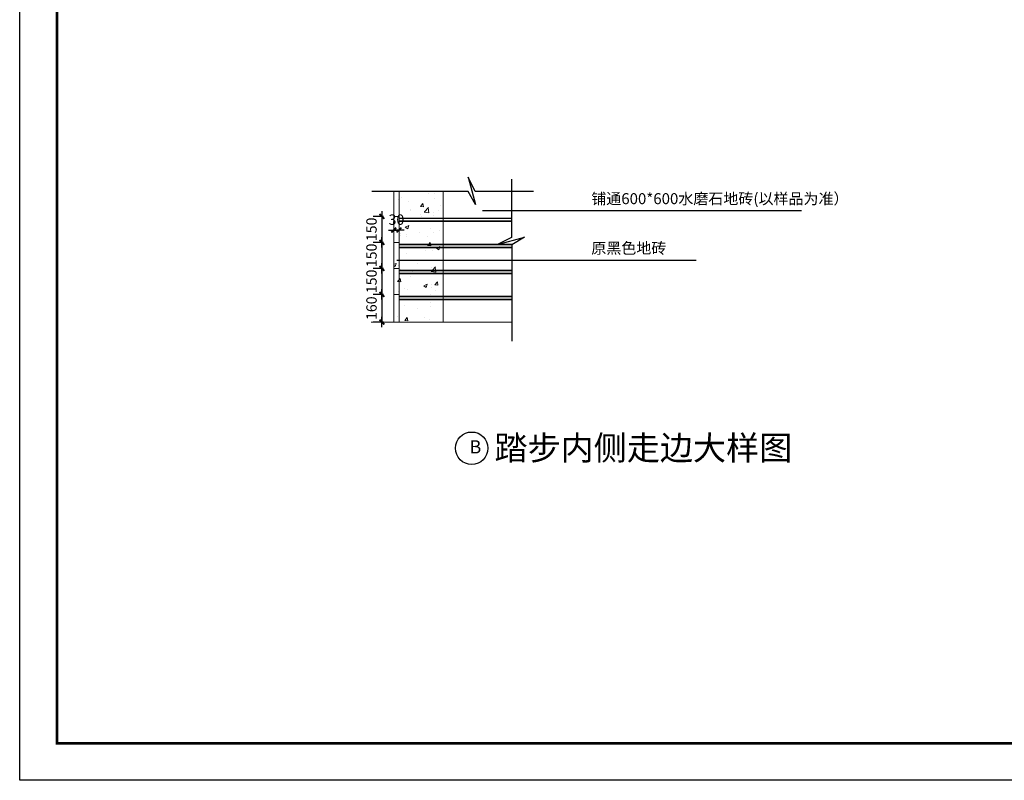
# Model space of a CAD drawing. Extents: x 5594612 to 6719620, y 267000 to 514200.
# Drawn here: x 6380168 to 6385850, y 382620 to 387008 of the extents above; entities that cross this region are included whole.
import ezdxf

# ---------------------------------------------------------------- set-up
doc = ezdxf.new("R2010")
doc.units = 0
doc.header["$LTSCALE"] = 1000
doc.header["$MEASUREMENT"] = 0
doc.layers.get('0').update_dxf_attribs({"color": 254, "linetype": 'CONTINUOUS'})
doc.layers.get('Defpoints').update_dxf_attribs({"linetype": 'CONTINUOUS'})
for name, color, linetype in [('AXIS', 106, 'CONTINUOUS'), ('WINDOW', 4, 'CONTINUOUS'), ('细线层', 250, 'CONTINUOUS')]:
    doc.layers.add(name, color=color, linetype=linetype)
doc.layers.add('PUB_HATCH', color=37, linetype='CONTINUOUS', lineweight=9)
doc.styles.add('dim_font', font='SIMPLEX.shx', dxfattribs={"width": 0.8})
doc.styles.add('夏建东', font='txt', dxfattribs={"width": 0.85})
doc.styles.add('韦高成archt', font='韦高成archt.shx')
doc.dimstyles.new('DIMN20', dxfattribs={"dimscale": 0.2, "dimtxt": 300, "dimasz": 1, "dimexe": 250, "dimexo": 300, "dimgap": 150, "dimtad": 1, "dimdec": 0, "dimzin": 0, "dimdsep": 46, "dimtxsty": 'dim_font', "dimblk": '_DIMX', "dimblk1": '_DIMX', "dimblk2": '_DIMX', "dimcen": 2.5, "dimclrt": 7, "dimadec": 0, "dimazin": 0, "dimtfac": 1, "dimtdec": 0, "dimtix": 1, "dimtmove": 2, "dimatfit": 3, "dimldrblk": '_DIMX', "dimfxl": 0, "dimtolj": 1, "dimtzin": 0, "dimarcsym": 0})
pattern_1 = [(50, (0, 90895.9), (215.178055, -18.8256405), [22.5, -247.5]), (355, (0, 90895.9), (-41.6254, 225.65764), [18, -198]), (100.4514445, (17.93, 90894.34), (173.552654, 206.831997), [19.1220576, -210.3426336]), (46.1842, (0, 90955.9), (320.172399, -49.655784), [33.75, -371.25]), (96.6356355, (26.68, 90951.77), (280.398584, 292.23558), [28.683103, -315.514128]), (351.184164, (0, 90955.9), (280.398584, 292.23558), [27, -297]), (21, (30, 90940.9), (179.0721156, -120.785667), [22.5, -247.5]), (326, (30, 90940.9), (72.9945996, 217.5450135), [18, -198]), (71.4514447, (44.92, 90930.84), (252.066713, 96.759346), [19.122057, -210.3426336]), (37.5, (0, 90895.91), (3.6479566, 99.86815615), [0, -195.6, 0, -201, 0, -198.75]), (7.5, (0, 90895.91), (78.9208612, 118.3235136), [0, -114.6, 0, -191.1, 0, -75.75]), (327.5, (-66.9, 90895.91), (160.1467309, -6.7664615), [0, -75, 0, -234, 0, -310.5]), (317.5, (-96.9, 90895.91), (174.9558508, 30.0314947), [0, -97.5, 0, -155.4, 0, -220.5])]

# ---------------------------------------------------------------- blocks, each defined once
blk = doc.blocks.new('_DIMX')
blk.add_line((-150, 0), (150, 0))
at = {"const_width": 50}
blk.add_lwpolyline([(-70, -70), (70, 70)], dxfattribs=at)
blk = doc.blocks.new('*D5684')
at = {"layer": 'AXIS', "color": 0, "lineweight": -2}
for p, q in [((6382327.2, 385829), (6382327.2, 385844.8)), ((6382357.2, 385829), (6382357.2, 385844.8)), ((6382327, 385794.8), (6382326.8, 385794.8)), ((6382327.2, 385794.8), (6382357.2, 385794.8)), ((6382357.4, 385794.8), (6382357.6, 385794.8))]:
    blk.add_line(p, q, dxfattribs=at)
at = {"layer": 'Defpoints', "color": 0}
for p in [(6382327.2, 385769), (6382357.2, 385794.8), (6382357.2, 385769)]:
    blk.add_point(p, dxfattribs=at)
at = {"layer": 'AXIS', "color": 0, "linetype": 'ByBlock', "lineweight": -2, "xscale": 0.2, "yscale": 0.2, "zscale": 0.2}
blk.add_blockref('_DIMX', (6382327.2, 385794.8), dxfattribs=at)
at = {"layer": 'AXIS', "color": 0, "linetype": 'ByBlock', "lineweight": -2, "xscale": 0.2, "yscale": 0.2, "zscale": 0.2, "rotation": 180}
blk.add_blockref('_DIMX', (6382357.2, 385794.8), dxfattribs=at)
at = {"layer": 'AXIS', "color": 7, "insert": (6382342.2, 385854.8), "char_height": 60, "attachment_point": 5, "style": 'dim_font'}
blk.add_mtext('\\A1;30', dxfattribs=at)
blk = doc.blocks.new('*D5685')
at = {"layer": 'AXIS', "color": 0, "lineweight": -2}
for p, q in [((6382267.2, 385873.6), (6382208.5, 385873.6)), ((6382258.5, 385873.8), (6382258.5, 385874)), ((6382258.5, 385873.6), (6382258.5, 385723.6)), ((6382267.2, 385723.6), (6382208.5, 385723.6)), ((6382258.5, 385723.4), (6382258.5, 385723.2))]:
    blk.add_line(p, q, dxfattribs=at)
at = {"layer": 'Defpoints', "color": 0}
for p in [(6382327.2, 385873.6), (6382258.5, 385723.6), (6382327.2, 385723.6)]:
    blk.add_point(p, dxfattribs=at)
at = {"layer": 'AXIS', "color": 0, "linetype": 'ByBlock', "lineweight": -2, "xscale": 0.2, "yscale": 0.2, "zscale": 0.2}
for p, rotation in [((6382258.5, 385873.6), 270), ((6382258.5, 385723.6), 90)]:
    blk.add_blockref('_DIMX', p, dxfattribs=dict(at, rotation=rotation))
at = {"layer": 'AXIS', "color": 7, "insert": (6382198.5, 385798.6), "char_height": 60, "attachment_point": 5, "rotation": 90, "style": 'dim_font'}
blk.add_mtext('\\A1;150', dxfattribs=at)
blk = doc.blocks.new('*D5686')
at = {"layer": 'AXIS', "color": 0, "lineweight": -2}
for p, q in [((6382267.2, 385723.6), (6382208.5, 385723.6)), ((6382258.5, 385723.8), (6382258.5, 385724)), ((6382258.5, 385723.6), (6382258.5, 385573.6)), ((6382267.2, 385573.6), (6382208.5, 385573.6)), ((6382258.5, 385573.4), (6382258.5, 385573.2))]:
    blk.add_line(p, q, dxfattribs=at)
at = {"layer": 'Defpoints', "color": 0}
for p in [(6382327.2, 385723.6), (6382258.5, 385573.6), (6382327.2, 385573.6)]:
    blk.add_point(p, dxfattribs=at)
at = {"layer": 'AXIS', "color": 0, "linetype": 'ByBlock', "lineweight": -2, "xscale": 0.2, "yscale": 0.2, "zscale": 0.2}
for p, rotation in [((6382258.5, 385723.6), 270), ((6382258.5, 385573.6), 90)]:
    blk.add_blockref('_DIMX', p, dxfattribs=dict(at, rotation=rotation))
at = {"layer": 'AXIS', "color": 7, "insert": (6382198.5, 385648.6), "char_height": 60, "attachment_point": 5, "rotation": 90, "style": 'dim_font'}
blk.add_mtext('\\A1;150', dxfattribs=at)
blk = doc.blocks.new('*D5687')
at = {"layer": 'AXIS', "color": 0, "lineweight": -2}
for p, q in [((6382267.2, 385573.6), (6382208.5, 385573.6)), ((6382258.5, 385573.8), (6382258.5, 385574)), ((6382258.5, 385573.6), (6382258.5, 385423.6)), ((6382267.2, 385423.6), (6382208.5, 385423.6)), ((6382258.5, 385423.4), (6382258.5, 385423.2))]:
    blk.add_line(p, q, dxfattribs=at)
at = {"layer": 'Defpoints', "color": 0}
for p in [(6382327.2, 385573.6), (6382258.5, 385423.6), (6382327.2, 385423.6)]:
    blk.add_point(p, dxfattribs=at)
at = {"layer": 'AXIS', "color": 0, "linetype": 'ByBlock', "lineweight": -2, "xscale": 0.2, "yscale": 0.2, "zscale": 0.2}
for p, rotation in [((6382258.5, 385573.6), 270), ((6382258.5, 385423.6), 90)]:
    blk.add_blockref('_DIMX', p, dxfattribs=dict(at, rotation=rotation))
at = {"layer": 'AXIS', "color": 7, "insert": (6382198.5, 385498.6), "char_height": 60, "attachment_point": 5, "rotation": 90, "style": 'dim_font'}
blk.add_mtext('\\A1;150', dxfattribs=at)
blk = doc.blocks.new('*D5688')
at = {"layer": 'AXIS', "color": 0, "lineweight": -2}
for p, q in [((6382267.2, 385423.6), (6382208.5, 385423.6)), ((6382258.5, 385423.8), (6382258.5, 385424)), ((6382258.5, 385423.6), (6382258.5, 385263.6)), ((6382267.2, 385263.6), (6382208.5, 385263.6)), ((6382258.5, 385263.4), (6382258.5, 385263.2))]:
    blk.add_line(p, q, dxfattribs=at)
at = {"layer": 'Defpoints', "color": 0}
for p in [(6382327.2, 385423.6), (6382258.5, 385263.6), (6382327.2, 385263.6)]:
    blk.add_point(p, dxfattribs=at)
at = {"layer": 'AXIS', "color": 0, "linetype": 'ByBlock', "lineweight": -2, "xscale": 0.2, "yscale": 0.2, "zscale": 0.2}
for p, rotation in [((6382258.5, 385423.6), 270), ((6382258.5, 385263.6), 90)]:
    blk.add_blockref('_DIMX', p, dxfattribs=dict(at, rotation=rotation))
at = {"layer": 'AXIS', "color": 7, "insert": (6382198.5, 385343.6), "char_height": 60, "attachment_point": 5, "rotation": 90, "style": 'dim_font'}
blk.add_mtext('\\A1;160', dxfattribs=at)
blk = doc.blocks.new('tgazhtfg')
at = {"layer": '细线层', "color": 0, "linetype": 'ByBlock'}
blk.add_line((375.14, 7.05), (7.07, 7.05), dxfattribs=at)
blk.add_lwpolyline([(0, 296.97), (420, 296.97), (420, 0), (0, 0)], close=True, dxfattribs=at)
at = {"layer": '细线层', "color": 0, "linetype": 'ByBlock', "const_width": 0.5}
blk.add_lwpolyline([(7.07, 7.05), (412.64, 7.05), (412.64, 289.7), (7.07, 289.7)], close=True, dxfattribs=at)

msp = doc.modelspace()

# ---------------------------------------------------------------- hatches: boundary and pattern name
at = {"layer": 'PUB_HATCH'}
h = msp.add_hatch(dxfattribs=at)
h.set_pattern_fill('AR-CONC', color=4, scale=30)
h.set_pattern_definition(pattern_1)
h.paths.add_polyline_path([(6382357.2, 385863.6), (6382612.2, 385863.6), (6382612.2, 386016.7), (6382357.2, 386016.7), (6382357.2, 385863.6)], is_closed=False)
h.paths.add_polyline_path([(6382288.3, 385914.8), (6382396, 385914.8), (6382396, 385794.8), (6382288.3, 385794.8)], flags=9)
h = msp.add_hatch(dxfattribs=at)
h.set_pattern_fill('AR-CONC', color=4, scale=30)
h.set_pattern_definition(pattern_1)
h.paths.add_polyline_path([(6382357.2, 386016.7), (6382327.2, 386016.7), (6382327.2, 385873.6), (6382357.2, 385873.6), (6382357.2, 386016.7)], is_closed=False)
h = msp.add_hatch(dxfattribs=at)
h.set_pattern_fill('AR-CONC', color=4, scale=30)
h.set_pattern_definition(pattern_1)
h.paths.add_polyline_path([(6382357.2, 385861.6), (6382357.2, 385845.6), (6382612.2, 385845.6), (6382612.2, 385861.6), (6382357.2, 385861.6)], is_closed=False)
h = msp.add_hatch(dxfattribs=at)
h.set_pattern_fill('AR-CONC', color=4, scale=30)
h.set_pattern_definition(pattern_1)
h.paths.add_polyline_path([(6382357.2, 385713.6), (6382612.2, 385713.6), (6382612.2, 385843.6), (6382357.2, 385843.6), (6382357.2, 385713.6)], is_closed=False)
h = msp.add_hatch(dxfattribs=at)
h.set_pattern_fill('AR-CONC', color=4, scale=30)
h.set_pattern_definition(pattern_1)
h.paths.add_polyline_path([(6382357.2, 385723.6), (6382327.2, 385723.6), (6382327.2, 385573.6), (6382357.2, 385573.6), (6382357.2, 385723.6)], is_closed=False)
h = msp.add_hatch(dxfattribs=at)
h.set_pattern_fill('AR-CONC', color=4, scale=30)
h.set_pattern_definition(pattern_1)
h.paths.add_polyline_path([(6382357.2, 385711.6), (6382357.2, 385695.6), (6382612.2, 385695.6), (6382612.2, 385711.6), (6382357.2, 385711.6)], is_closed=False)
h = msp.add_hatch(dxfattribs=at)
h.set_pattern_fill('AR-CONC', color=4, scale=30)
h.set_pattern_definition(pattern_1)
h.paths.add_polyline_path([(6382612.2, 385693.6), (6382357.2, 385693.6), (6382357.2, 385621.2), (6382612.2, 385621.2), (6382612.2, 385693.6)], is_closed=False)
h = msp.add_hatch(dxfattribs=at)
h.set_pattern_fill('AR-CONC', color=4, scale=30)
h.set_pattern_definition(pattern_1)
h.paths.add_polyline_path([(6382357.2, 385573.6), (6382327.2, 385573.6), (6382327.2, 385423.6), (6382357.2, 385423.6), (6382357.2, 385573.6)], is_closed=False)
h = msp.add_hatch(dxfattribs=at)
h.set_pattern_fill('AR-CONC', color=4, scale=30)
h.set_pattern_definition(pattern_1)
h.paths.add_polyline_path([(6382357.2, 385563.6), (6382612.2, 385563.6), (6382612.2, 385621.2), (6382357.2, 385621.2), (6382357.2, 385563.6)], is_closed=False)
h = msp.add_hatch(dxfattribs=at)
h.set_pattern_fill('AR-CONC', color=4, scale=30)
h.set_pattern_definition(pattern_1)
h.paths.add_polyline_path([(6382357.2, 385561.6), (6382357.2, 385545.6), (6382612.2, 385545.6), (6382612.2, 385561.6), (6382357.2, 385561.6)], is_closed=False)
h = msp.add_hatch(dxfattribs=at)
h.set_pattern_fill('AR-CONC', color=4, scale=30)
h.set_pattern_definition(pattern_1)
h.paths.add_polyline_path([(6382357.2, 385543.6), (6382357.2, 385413.6), (6382612.2, 385413.6), (6382612.2, 385543.6), (6382357.2, 385543.6)], is_closed=False)
h = msp.add_hatch(dxfattribs=at)
h.set_pattern_fill('AR-CONC', color=4, scale=30)
h.set_pattern_definition(pattern_1)
h.paths.add_polyline_path([(6382327.2, 385263.6), (6382357.2, 385263.6), (6382357.2, 385423.6), (6382327.2, 385423.6), (6382327.2, 385263.6)], is_closed=False)
h = msp.add_hatch(dxfattribs=at)
h.set_pattern_fill('AR-CONC', color=4, scale=30)
h.set_pattern_definition(pattern_1)
h.paths.add_polyline_path([(6382357.2, 385393.6), (6382357.2, 385263.6), (6382612.2, 385263.6), (6382612.2, 385393.6), (6382357.2, 385393.6)], is_closed=False)

# ---------------------------------------------------------------- linework, layer by layer
at = {"color": 4}
for p, q in [((6382797.3, 386017.5), (6382756.3, 386099.5)), ((6382756.3, 386099.5), (6382799.2, 385942.9)), ((6383007.1, 386087.3), (6383007.1, 385751.6)), ((6382755.7, 386016.7), (6382200.1, 386016.7)), ((6382799.2, 385942.9), (6382755.7, 386016.7)), ((6383133, 386017.5), (6382797.3, 386017.5)), ((6382838.4, 385906.5), (6384679.5, 385906.5)), ((6382925.1, 385710.6), (6383081.7, 385753.5)), ((6383007.1, 385751.6), (6382925.1, 385710.6)), ((6383081.7, 385753.5), (6383007.9, 385709.9)), ((6383007.9, 385709.9), (6383007.9, 385154.4)), ((6382344.6, 385621.2), (6384072.3, 385621.2))]:
    msp.add_line(p, q, dxfattribs=at)
at = {"color": 8}
for p, q in [((6383007.1, 385861.6), (6382357.2, 385861.6)), ((6383007.1, 385845.6), (6382357.2, 385845.6)), ((6383007.1, 385843.6), (6382357.2, 385843.6)), ((6382357.2, 385711.6), (6382927.2, 385711.6)), ((6382357.2, 385695.6), (6383007.9, 385695.6)), ((6382357.2, 385693.6), (6383007.9, 385693.6)), ((6382928.9, 385711.6), (6383010.7, 385711.6)), ((6382357.2, 385561.6), (6383007.9, 385561.6)), ((6382357.2, 385545.6), (6383007.9, 385545.6)), ((6382357.2, 385543.6), (6383007.9, 385543.6)), ((6382357.2, 385411.6), (6383007.9, 385411.6)), ((6382357.2, 385395.6), (6383007.9, 385395.6)), ((6382357.2, 385393.6), (6383007.9, 385393.6))]:
    msp.add_line(p, q, dxfattribs=at)
at = {"color": 4}
msp.add_circle((6382776.7, 384535.9), 93.6, dxfattribs=at)
at = {"layer": 'PUB_HATCH', "color": 4}
for p, q in [((6382327.2, 386016.7), (6382327.2, 385402)), ((6382357.2, 386016.7), (6382357.2, 385402)), ((6382612.2, 386016.7), (6382612.2, 385263.6)), ((6382327.2, 385873.6), (6382357.2, 385873.6)), ((6382327.2, 385873.6), (6382327.2, 385263.6)), ((6382357.2, 385873.6), (6382357.2, 385263.6)), ((6382357.2, 385863.6), (6383007.1, 385863.6)), ((6383007.1, 385863.6), (6382357.2, 385863.6)), ((6382327.2, 385723.6), (6382357.2, 385723.6)), ((6382357.2, 385713.6), (6382931.2, 385713.6)), ((6382936.2, 385713.6), (6383014.1, 385713.6)), ((6382327.2, 385573.6), (6382357.2, 385573.6)), ((6382357.2, 385563.6), (6383007.9, 385563.6)), ((6382327.2, 385423.6), (6382357.2, 385423.6)), ((6382357.2, 385413.6), (6383007.9, 385413.6)), ((6382196.4, 385263.6), (6383007.9, 385263.6))]:
    msp.add_line(p, q, dxfattribs=at)

# ---------------------------------------------------------------- block references
at = {"layer": 'WINDOW', "color": 1, "xscale": 30.33633560953135, "yscale": 30.33633560953135, "zscale": 30.33633560953135}
msp.add_blockref('tgazhtfg', (6380168.4, 382620.2), dxfattribs=at)

# ---------------------------------------------------------------- texts
at = {"color": 4, "attachment_point": 1}
for s, insert, char_height, width, style in [('\\A1;{\\W1;\\fSimHei|b0|i0|c134|p49;铺通600*600\\fSimSun|b0|i0|c134|p2;水磨石\\fSimHei|b0|i0|c134|p49;地砖(以样品为准）}', (6383466.8, 386007.3), 63.504, 1984.763, '夏建东'), ('\\A1;{\\W1;\\fSimHei|b0|i0|c134|p49;原黑色地砖}', (6383466.8, 385722), 63.504, 1984.763, '夏建东'), ('{\\fSimSun|b0|i0|c134|p2;踏步\\A1;内侧走边大样图\\fFangSong|b0|i0|c134|p49; }', (6382907.7, 384608), 140, 3781.412, '韦高成archt'), ('\\A1;{\\W1;\\fSimHei|b0|i0|c134|p49;B}', (6382763.9, 384581.9), 76.205, 1983.395, '夏建东')]:
    msp.add_mtext(s, dxfattribs=dict(at, insert=insert, char_height=char_height, width=width, style=style))

# ---------------------------------------------------------------- dimensions: what is measured, and where the dimension line sits
at = {"layer": 'AXIS'}
for base, p1, p2, picture, middle in [((6382258.5, 385723.6), (6382327.2, 385873.6), (6382327.2, 385723.6), '*D5685', (6382198.5, 385798.6)), ((6382258.5, 385573.6), (6382327.2, 385723.6), (6382327.2, 385573.6), '*D5686', (6382198.5, 385648.6)), ((6382258.5, 385423.6), (6382327.2, 385573.6), (6382327.2, 385423.6), '*D5687', (6382198.5, 385498.6)), ((6382258.5, 385263.6), (6382327.2, 385423.6), (6382327.2, 385263.6), '*D5688', (6382198.5, 385343.6))]:
    dim = msp.add_linear_dim(base=base, p1=p1, p2=p2, angle=90, dimstyle='DIMN20', override={"dimtxsty": 'dim_font', "dimldrblk": '_DIMX'}, dxfattribs=at)
    dim.commit()
    dim.dimension.update_dxf_attribs({"geometry": picture, "text_midpoint": middle})
dim = msp.add_linear_dim(base=(6382357.2, 385794.8), p1=(6382327.2, 385769), p2=(6382357.2, 385769), dimstyle='DIMN20', override={"dimtxsty": 'dim_font', "dimldrblk": '_DIMX'}, dxfattribs=at)
dim.commit()
dim.dimension.update_dxf_attribs({"geometry": '*D5684', "text_midpoint": (6382342.2, 385854.8)})

doc.saveas('drawing.dxf')
